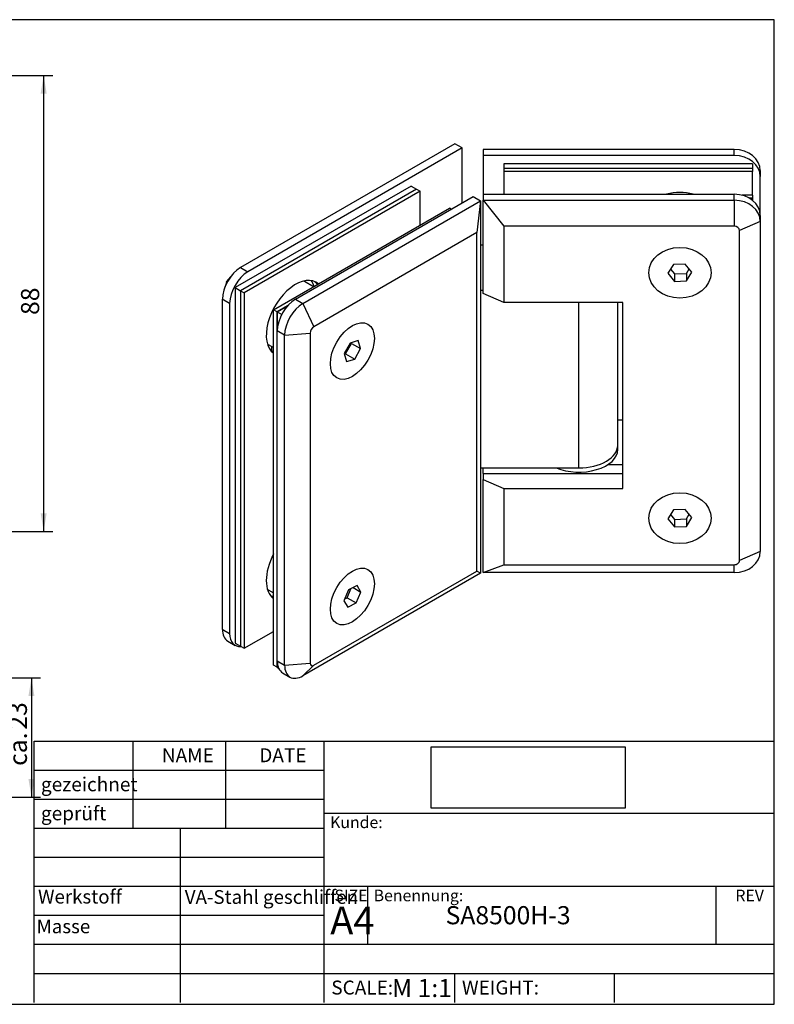
# Model space of a CAD drawing. Units: millimetres. Extents: x 10 to 287, y 10 to 200.
# Drawn here: x 141 to 287, y 10 to 200 of the extents above; entities that cross this region are included whole.
import ezdxf
from ezdxf.enums import TextEntityAlignment as Align

# ---------------------------------------------------------------- set-up
doc = ezdxf.new("R2010")
doc.units = ezdxf.units.MM
for name, color, linetype in [('DECKEL', 7, 'Continuous'), ('DECKEL_135', 7, 'Continuous'), ('Default', 7, 'Continuous'), ('DIN_7991_M6X14', 7, 'Continuous'), ('FT-1', 7, 'Continuous'), ('FT-2', 7, 'Continuous'), ('FT-3', 7, 'Continuous'), ('SCHEIBE_1X8X15_K', 7, 'Continuous'), ('UNTERLEGPLASTIK_', 7, 'Continuous')]:
    doc.layers.add(name, color=color, linetype=linetype)
doc.styles.add('SEACAD_Solid_Edge_ISO', font='seiso.ttf')
doc.styles.add('SEACAD_Solid_Edge_ISOB', font='seisobd.ttf')
doc.dimstyles.new('ISO', dxfattribs={"dimtxt": 3.5, "dimasz": 3.5, "dimexe": 1.75, "dimexo": 0, "dimgap": 1.75, "dimtad": 1, "dimtxsty": 'SEACAD_Solid_Edge_ISO', "dimblk1": '_SE_FILLED', "dimblk2": '_SE_FILLED', "dimsah": 1, "dimcen": 1.75, "dimazin": 0, "dimtfac": 1, "dimtmove": 0, "dimatfit": 3, "dimfxl": 0, "dimtolj": 1, "dimarcsym": 0})
picture_1 = doc.add_image_def('image1.jpg', size_in_pixel=(3602, 1137))

# ---------------------------------------------------------------- blocks, each defined once
blk = doc.blocks.new('SE1')
at = {"layer": 'DECKEL', "color": 7, "linetype": 'Continuous'}
for p, q in [((230.79, 166.3), (279.29, 166.3)), ((230.79, 166.3), (230.79, 165.15)), ((279.29, 165.15), (279.29, 166.3)), ((230.79, 165.15), (279.29, 165.15)), ((230.79, 147.18), (230.79, 165.15)), ((230.79, 165.15), (234.79, 160.15)), ((279.29, 165.15), (279.29, 160.15)), ((284.29, 162.22), (284.29, 161.07)), ((234.79, 160.15), (234.79, 145.45)), ((279.29, 160.15), (234.79, 160.15)), ((284.29, 161.07), (280.29, 159.33)), ((284.29, 161.07), (284.29, 97.38)), ((280.29, 95.65), (280.29, 159.33)), ((234.79, 145.45), (230.79, 147.18)), ((257.79, 145.45), (234.79, 145.45)), ((257.79, 109.53), (257.79, 145.45)), ((230.79, 112.41), (257.79, 112.41)), ((230.79, 112.41), (230.79, 111.26)), ((230.79, 93.3), (230.79, 111.26)), ((230.79, 111.26), (234.79, 109.53)), ((234.79, 109.53), (257.79, 109.53)), ((234.79, 109.53), (234.79, 94.83)), ((284.29, 97.38), (280.29, 95.65)), ((230.79, 93.3), (234.79, 94.83)), ((279.29, 93.3), (230.79, 93.3)), ((234.79, 94.83), (279.29, 94.83)), ((279.29, 93.3), (279.29, 94.83))]:
    blk.add_line(p, q, dxfattribs=at)
for centre, major_axis, start_param, end_param in [((279.29, 162.22), (-5, 0), 3.141593, 4.712389), ((279.29, 161.07), (-5, 0), 3.141593, 4.712389), ((279.29, 159.33), (1, 0), 0, 1.570796), ((279.29, 97.38), (5, 0), 4.712389, 6.283185), ((279.29, 95.65), (-1, 0), 1.570796, 3.141593)]:
    blk.add_ellipse(centre, major_axis=major_axis, ratio=0.816497, start_param=start_param, end_param=end_param, dxfattribs=at)
for centre in [(268.79, 151.17), (268.79, 103.81)]:
    blk.add_ellipse(centre, major_axis=(-6, 0), ratio=0.816497, dxfattribs=at)
at = {"layer": 'DECKEL_135', "color": 7, "linetype": 'Continuous'}
for p, q in [((194.61, 146.06), (228.91, 165.86)), ((228.91, 165.86), (230.32, 165.04)), ((196.03, 145.24), (230.32, 165.04)), ((230.32, 165.04), (229.61, 158.92)), ((230.32, 165.04), (230.32, 93.19)), ((229.61, 158.92), (198.15, 140.75)), ((229.61, 93.6), (229.61, 158.92)), ((194.61, 146.06), (196.03, 145.24)), ((196.03, 145.24), (198.15, 140.75)), ((191.08, 76.25), (191.08, 139.94)), ((192.49, 139.12), (191.08, 139.94)), ((192.49, 139.12), (197.44, 139.53)), ((192.49, 75.43), (192.49, 139.12)), ((197.44, 139.53), (197.44, 75.84)), ((230.32, 93.19), (196.03, 73.39)), ((198.15, 75.43), (229.61, 93.6)), ((230.32, 93.19), (229.61, 93.6)), ((191.08, 76.25), (192.49, 75.43)), ((192.49, 75.43), (197.44, 75.84)), ((196.03, 73.39), (198.15, 75.43)), ((192.11, 73.96), (193.53, 73.15))]:
    blk.add_line(p, q, dxfattribs=at)
for centre, major_axis, start_param, end_param in [((194.61, 141.98), (-2.5, -4.33), 3.926991, 5.497787), ((196.03, 141.16), (-2.5, -4.33), 3.926991, 5.497787), ((198.15, 139.94), (0.5, 0.866), 0.785398, 2.356194), ((194.61, 78.29), (2.5, 4.33), 2.356194, 3.141593), ((196.03, 77.48), (2.5, 4.33), 2.356194, 3.926991), ((198.15, 76.25), (0.5, 0.866), 2.356194, 3.926991)]:
    blk.add_ellipse(centre, major_axis=major_axis, ratio=0.57735, start_param=start_param, end_param=end_param, dxfattribs=at)
for centre in [(205.57, 136.06), (205.57, 88.7)]:
    blk.add_ellipse(centre, major_axis=(3, 5.2), ratio=0.57735, dxfattribs=at)
at = {"layer": 'DIN_7991_M6X14', "color": 7, "linetype": 'Continuous'}
for p, q in [((267.52, 152.75), (266.48, 151.06)), ((269.83, 152.85), (267.52, 152.75)), ((271.09, 151.27), (269.83, 152.85)), ((266.48, 151.06), (267.74, 149.49)), ((266.98, 151.88), (267.74, 150.93)), ((267.74, 150.93), (270.05, 151.03)), ((267.74, 150.93), (267.74, 149.49)), ((270.05, 151.03), (270.59, 151.9)), ((270.05, 149.59), (271.09, 151.27)), ((270.05, 151.03), (270.05, 149.59)), ((267.74, 149.49), (270.05, 149.59)), ((205.12, 137.61), (203.99, 135.6)), ((204.26, 135.53), (205.39, 137.54)), ((206.71, 138.07), (205.12, 137.61)), ((205.39, 137.54), (205.35, 137.68)), ((205.39, 137.54), (207.16, 136.52)), ((207.16, 136.52), (206.71, 138.07)), ((203.99, 135.6), (204.44, 134.05)), ((204.03, 135.46), (204.26, 135.53)), ((204.26, 135.53), (206.02, 134.51)), ((206.02, 134.51), (207.16, 136.52)), ((204.44, 134.05), (206.02, 134.51)), ((267.52, 105.39), (266.48, 103.71)), ((266.98, 104.52), (267.74, 103.57)), ((269.83, 105.49), (267.52, 105.39)), ((271.09, 103.92), (269.83, 105.49)), ((270.05, 103.68), (270.59, 104.55)), ((266.48, 103.71), (267.74, 102.13)), ((267.74, 103.57), (270.05, 103.68)), ((267.74, 103.57), (267.74, 102.13)), ((270.05, 102.23), (271.09, 103.92)), ((270.05, 103.68), (270.05, 102.23)), ((267.74, 102.13), (270.05, 102.23)), ((204.84, 89.96), (203.94, 87.87)), ((204.54, 88.46), (205.28, 90.19)), ((206.47, 90.8), (204.84, 89.96)), ((205.7, 90.4), (207.2, 89.54)), ((206.31, 87.44), (207.2, 89.54)), ((207.2, 89.54), (206.47, 90.8)), ((203.94, 87.87), (204.68, 86.61)), ((204.1, 88.24), (204.54, 88.46)), ((204.54, 88.46), (206.31, 87.44)), ((204.68, 86.61), (206.31, 87.44))]:
    blk.add_line(p, q, dxfattribs=at)
for centre, major_axis, ratio in [((268.79, 151.17), (-6, 0), 0.816497), ((205.57, 136.06), (-3, -5.2), 0.57735), ((268.79, 103.81), (-6, 0), 0.816497), ((205.57, 88.7), (3, 5.2), 0.57735)]:
    blk.add_ellipse(centre, major_axis=major_axis, ratio=ratio, dxfattribs=at)
at = {"layer": 'FT-1', "color": 7, "linetype": 'Continuous'}
for p, q in [((225.37, 176.07), (184.01, 152.19)), ((226.79, 175.25), (185.42, 151.37)), ((226.79, 175.25), (225.37, 176.07)), ((226.79, 164.64), (226.79, 175.25)), ((184.01, 152.19), (185.42, 151.37)), ((182.48, 150.91), (181.58, 149.89)), ((181.25, 149.31), (180.82, 148.02)), ((198.08, 148.47), (196.34, 149.47)), ((181.88, 145.24), (180.47, 146.06)), ((180.47, 146.06), (180.47, 82.37)), ((181.88, 145.24), (181.88, 81.56)), ((189.34, 137.35), (190.37, 136.75)), ((190.02, 136.12), (190.02, 136.96)), ((189.34, 89.99), (190.37, 89.4)), ((180.47, 82.37), (181.88, 81.56)), ((181.51, 80.09), (182.92, 79.27))]:
    blk.add_line(p, q, dxfattribs=at)
for centre, major_axis, start_param, end_param in [((184.01, 148.1), (2.5, 4.33), 0.785398, 2.356194), ((185.42, 147.29), (2.5, 4.33), 0.785398, 2.356194), ((181.88, 149.33), (-0.5, -0.866), 4.372552, 5.052226), ((192.84, 143.41), (3.5, 6.06), 0, 0.050529), ((192.84, 143.41), (3.5, 6.06), 3.091064, 3.141593), ((192.84, 96.05), (3.5, 6.06), 3.091064, 3.141593), ((184.01, 84.42), (2.5, 4.33), 2.356194, 3.141593), ((185.42, 83.6), (2.5, 4.33), 2.356194, 3.546246)]:
    blk.add_ellipse(centre, major_axis=major_axis, ratio=0.57735, start_param=start_param, end_param=end_param, dxfattribs=at)
at = {"layer": 'FT-2', "color": 7, "linetype": 'Continuous'}
for p, q in [((230.79, 174.96), (230.79, 173.81)), ((279.29, 174.96), (230.79, 174.96)), ((279.29, 173.81), (279.29, 174.96)), ((230.79, 173.81), (230.79, 166.3)), ((279.29, 173.81), (230.79, 173.81)), ((284.29, 170.88), (284.29, 169.73)), ((284.29, 162.22), (284.29, 169.73)), ((256.79, 122.81), (257.79, 122.81)), ((254.88, 114.15), (257.79, 114.15)), ((230.79, 112.41), (230.79, 113.52))]:
    blk.add_line(p, q, dxfattribs=at)
for centre in [(279.29, 170.88), (279.29, 169.73)]:
    blk.add_ellipse(centre, major_axis=(5, 0), ratio=0.816497, start_param=0, end_param=1.570796, dxfattribs=at)
at = {"layer": 'FT-3', "color": 7, "linetype": 'Continuous'}
for p, q in [((230.79, 156.47), (230.32, 156.47)), ((230.32, 147.81), (230.79, 147.81)), ((249.29, 113.52), (249.29, 145.45)), ((256.79, 117.85), (256.79, 145.45)), ((230.32, 113.52), (249.29, 113.52))]:
    blk.add_line(p, q, dxfattribs=at)
blk.add_ellipse((249.29, 117.85), major_axis=(-7.5, 0), ratio=0.57735, start_param=1.570796, end_param=3.141593, dxfattribs=at)
at = {"layer": 'SCHEIBE_1X8X15_K', "color": 7, "linetype": 'Continuous'}
blk.add_line((256.79, 117.03), (256.79, 117.85), dxfattribs=at)
for centre, start_param in [((249.29, 117.85), 1.570796), ((249.29, 117.03), 0.946609)]:
    blk.add_ellipse(centre, major_axis=(-7.5, 0), ratio=0.57735, start_param=start_param, end_param=3.141593, dxfattribs=at)
at = {"layer": 'UNTERLEGPLASTIK_', "color": 7, "linetype": 'Continuous'}
for p, q in [((282.79, 172.17), (234.79, 172.17)), ((234.79, 172.17), (234.79, 171.31)), ((282.79, 171.31), (234.79, 171.31)), ((234.79, 171.31), (234.79, 170.73)), ((282.79, 171.31), (234.79, 171.31)), ((282.79, 172.17), (282.79, 171.31)), ((282.79, 171.31), (282.79, 170.73)), ((234.79, 170.73), (234.79, 166.3)), ((282.79, 170.73), (234.79, 170.73)), ((282.79, 166.11), (282.79, 170.73)), ((216.89, 167.9), (182.95, 148.31)), ((217.95, 167.29), (184.01, 147.69)), ((217.95, 167.29), (184.01, 147.69)), ((216.89, 167.9), (217.95, 167.29)), ((217.95, 167.29), (218.65, 166.88)), ((218.65, 166.88), (184.71, 147.29)), ((218.65, 160.35), (218.65, 166.88)), ((282.79, 166.11), (280.79, 166.11)), ((282.79, 165.54), (282.2, 165.54)), ((282.79, 165.54), (282.2, 165.54)), ((282.79, 166.11), (282.79, 165.54)), ((282.79, 165.54), (282.79, 165.14)), ((282.79, 165.14), (282.79, 165.54)), ((190.37, 144.02), (224.31, 163.62)), ((224.66, 163.41), (224.31, 163.62)), ((182.95, 148.31), (182.95, 79.72)), ((182.95, 148.31), (184.01, 147.69)), ((184.01, 147.69), (184.01, 79.11)), ((184.01, 147.69), (184.01, 79.11)), ((184.01, 147.69), (184.71, 147.29)), ((184.71, 147.29), (184.71, 78.7)), ((193.07, 144.76), (191.08, 143.61)), ((191.08, 143.61), (193.07, 144.76)), ((190.37, 75.43), (190.37, 144.02)), ((191.08, 143.61), (190.37, 144.02)), ((191.08, 143.61), (191.08, 139.94)), ((191.08, 143.61), (191.94, 143.11)), ((191.08, 139.94), (191.08, 143.61)), ((190.02, 136.12), (190.37, 135.91)), ((184.71, 78.7), (190.37, 81.97)), ((182.95, 79.72), (184.01, 79.11)), ((184.01, 79.11), (184.71, 78.7)), ((191.08, 76.25), (191.08, 75.03)), ((191.08, 75.03), (191.08, 76.25)), ((191.08, 75.03), (190.37, 75.43)), ((191.08, 75.03), (191.33, 74.88))]:
    blk.add_line(p, q, dxfattribs=at)
for centre, major_axis, ratio, start_param, end_param in [((268.79, 160.12), (8, 0), 0.816497, 1.243523, 1.89807), ((194.61, 142.39), (4, 6.93), 0.57735, -0.110267, 3.078929), ((192.84, 143.41), (4, 6.93), 0.57735, -0.467574, -0.22281), ((193.91, 142.8), (4, 6.93), 0.57735, -0.261799, -0.088504), ((193.91, 142.8), (4, 6.93), 0.57735, -0.261799, -0.088504), ((192.84, 143.41), (4, 6.93), 0.57735, 3.364402, 3.403392), ((193.91, 142.8), (4, 6.93), 0.57735, 3.230096, 3.251859), ((193.91, 142.8), (4, 6.93), 0.57735, 3.230096, 3.251859), ((194.61, 95.03), (4, 6.93), 0.57735, 1.63346, 3.078929), ((192.84, 96.05), (4, 6.93), 0.57735, 3.364402, 3.474174), ((193.91, 95.44), (4, 6.93), 0.57735, 3.230096, 3.251859), ((193.91, 95.44), (4, 6.93), 0.57735, 3.230096, 3.251859)]:
    blk.add_ellipse(centre, major_axis=major_axis, ratio=ratio, start_param=start_param, end_param=end_param, dxfattribs=at)
blk = doc.blocks.new('DMBLK23')
at = {"layer": 'Default', "linetype": 'Continuous'}
for points in [[(146.57, 185.75), (145.99, 189.25), (145.41, 185.75)], [(146.57, 104.75), (145.41, 104.75), (145.99, 101.25)]]:
    blk.add_hatch(color=7, dxfattribs=at).paths.add_polyline_path(points)
at = {"layer": 'Default', "color": 7, "linetype": 'Continuous'}
for p, q in [((118.93, 189.25), (147.74, 189.25)), ((145.99, 189.25), (145.99, 101.25)), ((118.93, 101.25), (147.74, 101.25))]:
    blk.add_line(p, q, dxfattribs=at)
at = {"layer": 'Default', "color": 7, "linetype": 'Continuous', "style": 'SEACAD_Solid_Edge_ISO'}
blk.add_text('88', height=3.5, rotation=90, dxfattribs=at).set_placement((141.62, 143.02), align=Align.TOP_LEFT)
blk = doc.blocks.new('_SE_FILLED')
at = {"color": 0}
blk.add_line((0, 0), (-1, 0), dxfattribs=at)
blk.add_solid([(0, 0), (-1, -0.1665), (-1, 0.1665), (0, 0)], dxfattribs=at)
blk = doc.blocks.new('DMBLK24')
at = {"layer": 'Default', "linetype": 'Continuous'}
for points in [[(144.21, 69.49), (143.63, 72.99), (143.05, 69.49)], [(144.21, 53.49), (143.05, 53.49), (143.63, 49.99)]]:
    blk.add_hatch(color=7, dxfattribs=at).paths.add_polyline_path(points)
at = {"layer": 'Default', "color": 7, "linetype": 'Continuous'}
for p, q in [((118.93, 72.99), (145.38, 72.99)), ((143.63, 72.99), (143.63, 49.99)), ((114.43, 49.99), (145.38, 49.99))]:
    blk.add_line(p, q, dxfattribs=at)
at = {"layer": 'Default', "color": 7, "linetype": 'Continuous', "style": 'SEACAD_Solid_Edge_ISO'}
for s, p in [('23', (139.26, 62.99)), ('ca.', (139.26, 56.01))]:
    blk.add_text(s, height=3.5, rotation=90, dxfattribs=at).set_placement(p, align=Align.TOP_LEFT)

msp = doc.modelspace()

# ---------------------------------------------------------------- linework, layer by layer
at = {"layer": 'Default', "color": 7, "linetype": 'Continuous'}
for p, q in [((287, 200), (10, 200)), ((287, 10), (287, 200)), ((144.125, 60.8), (287.009, 60.8)), ((163.176, 60.8), (163.176, 43.99)), ((181.107, 60.8), (181.107, 44.069)), ((144.125, 10.37), (144.125, 60.8)), ((200.158, 10.37), (200.158, 60.8)), ((144.125, 55.197), (200.158, 55.197)), ((144.125, 55.197), (200.158, 55.197)), ((144.125, 49.593), (200.158, 49.593)), ((200.158, 46.904), (287.009, 46.904)), ((144.125, 43.99), (200.158, 43.99)), ((144.125, 43.99), (200.158, 43.99)), ((172.353, 43.99), (172.353, 10.37)), ((144.125, 38.387), (200.158, 38.387)), ((144.125, 38.387), (200.158, 38.387)), ((144.125, 32.783), (287.009, 32.783)), ((208.563, 21.577), (208.563, 32.783)), ((275.803, 21.577), (275.803, 32.783)), ((144.125, 27.18), (200.158, 27.18)), ((144.125, 21.577), (200.158, 21.577)), ((200.158, 21.577), (287.009, 21.577)), ((144.125, 15.974), (200.158, 15.974)), ((200.158, 15.974), (287.009, 15.974)), ((225.373, 10.37), (225.373, 15.974)), ((256.191, 10.37), (256.191, 15.974)), ((10, 10), (287, 10))]:
    msp.add_line(p, q, dxfattribs=at)

# ---------------------------------------------------------------- block references
at = {"layer": 'Default'}
msp.add_blockref('SE1', (0, 0), dxfattribs=at)

# ---------------------------------------------------------------- texts
at = {"layer": 'Default', "color": 7, "linetype": 'Continuous'}
for s, height, style, p in [('NAME', 2.6896, 'SEACAD_Solid_Edge_ISO', (168.81, 59.404)), ('DATE', 2.6896, 'SEACAD_Solid_Edge_ISO', (187.607, 59.404)), ('gezeichnet', 2.6896, 'SEACAD_Solid_Edge_ISO', (145.47, 53.801)), ('geprüft', 2.6896, 'SEACAD_Solid_Edge_ISO', (145.47, 48.198)), ('Kunde:', 2.2413, 'SEACAD_Solid_Edge_ISO', (201.279, 46.242)), (' Werkstoff', 2.6472, 'SEACAD_Solid_Edge_ISO', (144.097, 32.096)), (' VA-Stahl geschliffen', 2.64723, 'SEACAD_Solid_Edge_ISO', (172.42, 32.033)), ('SIZE', 2.2413, 'SEACAD_Solid_Edge_ISO', (202.119, 32.121)), ('Benennung:', 2.2413, 'SEACAD_Solid_Edge_ISO', (209.684, 32.121)), ('REV', 2.2413, 'SEACAD_Solid_Edge_ISO', (279.496, 32.121)), ('A4', 5.3792, 'SEACAD_Solid_Edge_ISOB', (201.304, 28.871)), ('SA8500H-3', 3.5, 'SEACAD_Solid_Edge_ISO', (223.566, 28.943)), (' Masse', 2.6472, 'SEACAD_Solid_Edge_ISO', (143.817, 26.36)), ('SCALE:', 2.6896, 'SEACAD_Solid_Edge_ISO', (201.503, 14.578)), ('M 1:1', 3.5, 'SEACAD_Solid_Edge_ISO', (213.225, 14.891)), ('WEIGHT:', 2.6896, 'SEACAD_Solid_Edge_ISO', (226.718, 14.578))]:
    msp.add_text(s, height=height, dxfattribs=dict(at, style=style)).set_placement(p, align=Align.TOP_LEFT)

# ---------------------------------------------------------------- dimensions: what is measured, and where the dimension line sits
for base, p1, p2, angle, text, picture, middle, dimtype in [((145.991, 189.248), (118.933, 189.248), (118.933, 101.248), 270, '\\A1;<>', 'DMBLK23', (145.991, 145.248), 161), ((143.631, 49.989), (118.933, 72.989), (114.433, 49.989), 90, '\\A1;ca. <>', 'DMBLK24', (143.631, 61.489), 160)]:
    dim = msp.add_linear_dim(base=base, p1=p1, p2=p2, angle=angle, text=text, dimstyle='ISO', dxfattribs=at)
    dim.commit()
    dim.dimension.update_dxf_attribs({"geometry": picture, "text_midpoint": middle, "dimtype": dimtype})

# ---------------------------------------------------------------- referenced raster images: frames only (the image files are external)
image = msp.add_image(picture_1, insert=(220.778, 47.838), size_in_units=(37.431, 11.815))

doc.saveas('drawing.dxf')
